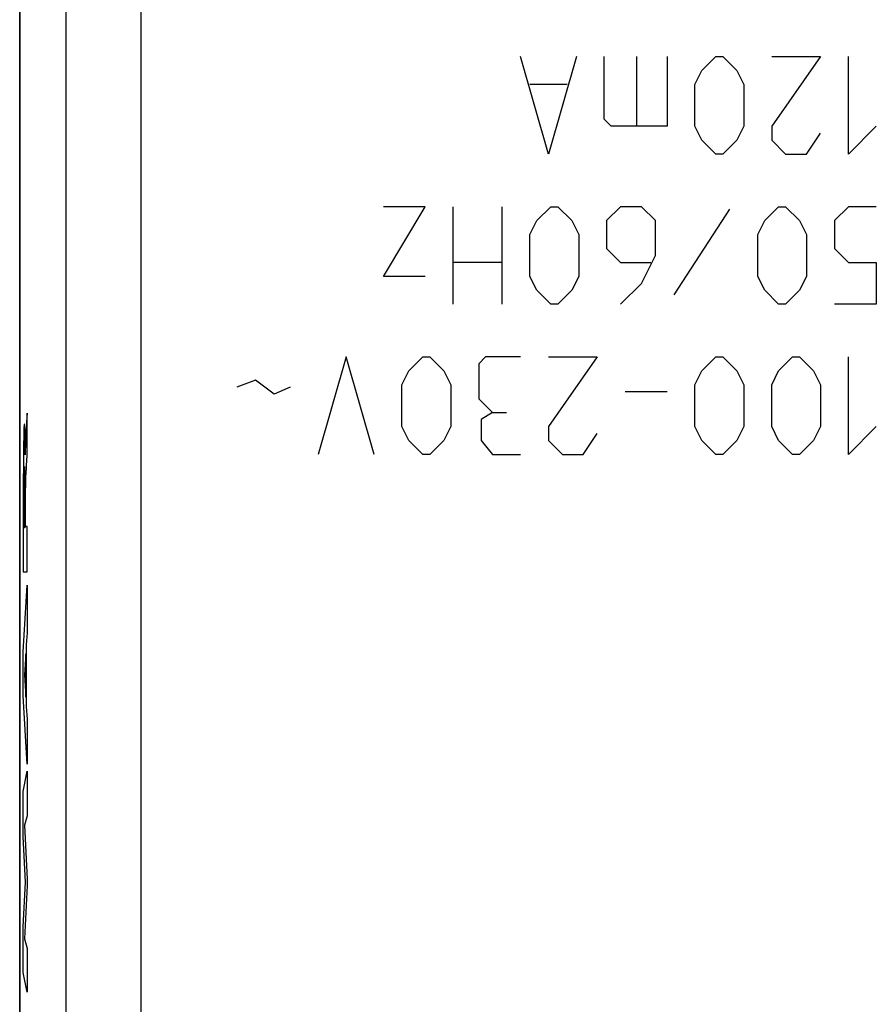
# Model space of a CAD drawing. Units: millimetres. Extents: x 38 to 121, y 27 to 186.
# Drawn here: x 57 to 68, y 39 to 52 of the extents above; entities that cross this region are included whole.
import ezdxf

# ---------------------------------------------------------------- set-up
doc = ezdxf.new("R2010")
doc.units = ezdxf.units.MM
doc.header["$LTSCALE"] = 16.335
doc.layers.get('0').update_dxf_attribs({"linetype": 'CONTINUOUS'})
for name, color, linetype in [('ASSI', 7, 'CONTINUOUS'), ('CURVE', 7, 'CONTINUOUS'), ('RACCORDO', 7, 'CONTINUOUS')]:
    doc.layers.add(name, color=color, linetype=linetype)

msp = doc.modelspace()

# ---------------------------------------------------------------- linework, layer by layer
at = {"color": 7, "linetype": 'CONTINUOUS'}
msp.add_line((57.065, 69.242), (57.065, 33.898), dxfattribs=at)
at = {"color": 253, "linetype": 'CONTINUOUS'}
for p, q in [((57.677, 68.989), (57.677, 34.152)), ((58.677, 68.989), (58.677, 34.152))]:
    msp.add_line(p, q, dxfattribs=at)
at = {"layer": 'ASSI', "color": 7, "linetype": 'CONTINUOUS'}
msp.add_line((57.063, 34.225), (57.063, 68.915), dxfattribs=at)
at = {"layer": 'CURVE', "color": 253, "linetype": 'CONTINUOUS'}
for p, q in [((64.101, 50.27), (63.73, 51.57)), ((64.473, 51.57), (64.101, 50.27)), ((64.844, 50.734), (64.844, 51.57)), ((65.277, 50.642), (65.277, 51.57)), ((65.68, 51.57), (65.68, 50.642)), ((66.144, 51.384), (66.33, 51.57)), ((66.33, 51.57), (66.423, 51.57)), ((66.423, 51.57), (66.608, 51.384)), ((67.073, 51.57), (67.723, 51.57)), ((67.723, 51.57), (67.073, 50.642)), ((68.094, 50.27), (68.094, 51.57)), ((66.051, 51.199), (66.144, 51.384)), ((66.608, 51.384), (66.701, 51.199)), ((64.349, 51.199), (63.854, 51.199)), ((66.051, 50.642), (66.051, 51.199)), ((66.701, 51.199), (66.701, 50.642)), ((64.937, 50.642), (64.844, 50.734)), ((65.68, 50.642), (64.937, 50.642)), ((66.144, 50.456), (66.051, 50.642)), ((66.701, 50.642), (66.608, 50.456)), ((67.073, 50.642), (67.073, 50.456)), ((68.465, 50.642), (68.094, 50.27)), ((67.537, 50.27), (67.723, 50.549)), ((66.33, 50.27), (66.144, 50.456)), ((66.608, 50.456), (66.423, 50.27)), ((67.073, 50.456), (67.258, 50.27)), ((66.423, 50.27), (66.33, 50.27)), ((67.258, 50.27), (67.537, 50.27)), ((62.461, 49.57), (61.904, 49.57)), ((61.904, 48.642), (62.461, 49.57)), ((62.832, 48.27), (62.832, 49.57)), ((63.482, 49.57), (63.482, 48.27)), ((63.946, 49.384), (64.132, 49.57)), ((64.132, 49.57), (64.225, 49.57)), ((64.225, 49.57), (64.411, 49.384)), ((65.061, 49.57), (64.875, 49.384)), ((65.339, 49.57), (65.061, 49.57)), ((65.525, 49.384), (65.339, 49.57)), ((66.98, 49.384), (67.165, 49.57)), ((67.165, 49.57), (67.258, 49.57)), ((67.258, 49.57), (67.444, 49.384)), ((68.094, 49.57), (67.908, 49.384)), ((68.465, 49.57), (68.094, 49.57)), ((65.773, 48.394), (66.515, 49.539)), ((63.854, 49.199), (63.946, 49.384)), ((64.411, 49.384), (64.504, 49.199)), ((64.875, 49.384), (64.875, 49.013)), ((65.525, 48.92), (65.525, 49.384)), ((66.887, 49.199), (66.98, 49.384)), ((67.444, 49.384), (67.537, 49.199)), ((67.908, 49.384), (67.908, 49.013)), ((63.854, 48.642), (63.854, 49.199)), ((64.504, 49.199), (64.504, 48.642)), ((66.887, 48.642), (66.887, 49.199)), ((67.537, 49.199), (67.537, 48.642)), ((64.875, 49.013), (65.061, 48.827)), ((65.339, 48.549), (65.525, 48.92)), ((67.908, 49.013), (68.094, 48.827)), ((63.482, 48.827), (62.832, 48.827)), ((65.061, 48.827), (65.463, 48.827)), ((68.094, 48.827), (68.465, 48.827)), ((68.465, 48.827), (68.465, 48.27)), ((62.461, 48.642), (61.904, 48.642)), ((63.946, 48.456), (63.854, 48.642)), ((64.504, 48.642), (64.411, 48.456)), ((65.061, 48.27), (65.339, 48.549)), ((66.98, 48.456), (66.887, 48.642)), ((67.537, 48.642), (67.444, 48.456)), ((64.132, 48.27), (63.946, 48.456)), ((64.411, 48.456), (64.225, 48.27)), ((67.165, 48.27), (66.98, 48.456)), ((67.444, 48.456), (67.258, 48.27)), ((64.225, 48.27), (64.132, 48.27)), ((67.258, 48.27), (67.165, 48.27)), ((68.465, 48.27), (67.908, 48.27)), ((61.408, 47.57), (61.037, 46.27)), ((61.78, 46.27), (61.408, 47.57)), ((62.244, 47.384), (62.43, 47.57)), ((62.43, 47.57), (62.523, 47.57)), ((62.523, 47.57), (62.708, 47.384)), ((63.265, 47.57), (63.173, 47.477)), ((63.173, 47.477), (63.173, 47.013)), ((63.73, 47.57), (63.265, 47.57)), ((64.101, 47.57), (64.751, 47.57)), ((64.751, 47.57), (64.101, 46.642)), ((66.144, 47.384), (66.33, 47.57)), ((66.33, 47.57), (66.423, 47.57)), ((66.423, 47.57), (66.608, 47.384)), ((67.165, 47.384), (67.351, 47.57)), ((67.351, 47.57), (67.444, 47.57)), ((67.444, 47.57), (67.63, 47.384)), ((68.094, 46.27), (68.094, 47.57)), ((62.151, 47.199), (62.244, 47.384)), ((62.708, 47.384), (62.801, 47.199)), ((66.051, 47.199), (66.144, 47.384)), ((66.608, 47.384), (66.701, 47.199)), ((67.073, 47.199), (67.165, 47.384)), ((67.63, 47.384), (67.723, 47.199)), ((60.201, 47.261), (59.954, 47.168)), ((60.449, 47.075), (60.201, 47.261)), ((60.665, 47.168), (60.449, 47.075)), ((62.151, 46.642), (62.151, 47.199)), ((62.801, 47.199), (62.801, 46.642)), ((65.68, 47.106), (65.123, 47.106)), ((66.051, 46.642), (66.051, 47.199)), ((66.701, 47.199), (66.701, 46.642)), ((67.073, 46.642), (67.073, 47.199)), ((67.723, 47.199), (67.723, 46.642)), ((63.173, 47.013), (63.358, 46.827)), ((57.161, 46.821), (57.149, 46.64)), ((57.161, 46.238), (57.161, 46.821)), ((63.358, 46.827), (63.204, 46.734)), ((63.358, 46.827), (63.544, 46.827)), ((63.204, 46.734), (63.204, 46.456)), ((57.118, 46.574), (57.117, 46.545)), ((57.119, 46.6), (57.118, 46.574)), ((57.131, 46.592), (57.131, 46.615)), ((57.132, 46.566), (57.131, 46.592)), ((57.134, 46.52), (57.132, 46.566)), ((57.145, 46.566), (57.144, 46.547)), ((57.146, 46.583), (57.145, 46.566)), ((57.149, 46.64), (57.146, 46.583)), ((62.244, 46.456), (62.151, 46.642)), ((62.801, 46.642), (62.708, 46.456)), ((64.101, 46.642), (64.101, 46.456)), ((66.144, 46.456), (66.051, 46.642)), ((66.701, 46.642), (66.608, 46.456)), ((67.165, 46.456), (67.073, 46.642)), ((67.723, 46.642), (67.63, 46.456)), ((68.465, 46.642), (68.094, 46.27)), ((57.116, 46.495), (57.114, 46.417)), ((57.117, 46.545), (57.116, 46.495)), ((57.135, 46.467), (57.134, 46.52)), ((57.136, 46.378), (57.135, 46.467)), ((57.14, 46.425), (57.139, 46.387)), ((57.141, 46.46), (57.14, 46.425)), ((57.142, 46.502), (57.141, 46.482)), ((57.141, 46.482), (57.141, 46.46)), ((57.143, 46.526), (57.142, 46.502)), ((57.144, 46.547), (57.143, 46.526)), ((62.43, 46.27), (62.244, 46.456)), ((62.708, 46.456), (62.523, 46.27)), ((63.204, 46.456), (63.358, 46.27)), ((64.101, 46.456), (64.287, 46.27)), ((64.565, 46.27), (64.751, 46.549)), ((66.33, 46.27), (66.144, 46.456)), ((66.608, 46.456), (66.423, 46.27)), ((67.351, 46.27), (67.165, 46.456)), ((67.63, 46.456), (67.444, 46.27)), ((57.113, 46.304), (57.112, 46.202)), ((57.114, 46.417), (57.113, 46.304)), ((57.137, 46.288), (57.136, 46.378)), ((57.139, 46.387), (57.138, 46.335)), ((57.138, 46.335), (57.138, 46.265)), ((57.112, 46.202), (57.11, 45.835)), ((57.137, 46.265), (57.137, 46.288)), ((57.138, 46.265), (57.137, 46.265)), ((62.523, 46.27), (62.43, 46.27)), ((63.358, 46.27), (63.73, 46.27)), ((64.287, 46.27), (64.565, 46.27)), ((66.423, 46.27), (66.33, 46.27)), ((67.444, 46.27), (67.351, 46.27)), ((57.121, 46.007), (57.122, 46.036)), ((57.122, 46.066), (57.123, 46.076)), ((57.122, 46.055), (57.122, 46.066)), ((57.122, 46.036), (57.122, 46.055)), ((57.129, 46.079), (57.129, 46.069)), ((57.129, 46.069), (57.13, 46.058)), ((57.13, 46.058), (57.13, 46.046)), ((57.13, 46.046), (57.13, 46.032)), ((57.13, 46.032), (57.131, 46.01)), ((57.119, 45.832), (57.12, 45.916)), ((57.12, 45.973), (57.121, 46.007)), ((57.12, 45.916), (57.12, 45.973)), ((57.131, 46.01), (57.131, 45.974)), ((57.131, 45.974), (57.132, 45.923)), ((57.132, 45.923), (57.133, 45.829)), ((57.143, 45.883), (57.144, 45.908)), ((57.144, 45.931), (57.145, 45.945)), ((57.144, 45.908), (57.144, 45.931)), ((57.145, 45.959), (57.146, 45.97)), ((57.145, 45.945), (57.145, 45.959)), ((57.146, 45.985), (57.148, 46.006)), ((57.146, 45.97), (57.146, 45.985)), ((57.11, 45.835), (57.111, 44.709)), ((57.119, 45.614), (57.119, 45.832)), ((57.133, 45.829), (57.133, 45.663)), ((57.142, 45.797), (57.143, 45.847)), ((57.142, 45.723), (57.142, 45.797)), ((57.143, 45.847), (57.143, 45.883)), ((57.133, 45.663), (57.133, 45.291)), ((57.141, 45.311), (57.142, 45.723)), ((57.119, 45.313), (57.119, 45.614)), ((57.119, 45.291), (57.119, 45.313)), ((57.133, 45.291), (57.119, 45.291)), ((57.161, 45.311), (57.141, 45.311)), ((57.161, 44.709), (57.161, 45.311)), ((57.111, 44.709), (57.161, 44.709)), ((57.111, 43.641), (57.161, 44.531)), ((57.161, 44.531), (57.161, 43.893)), ((57.161, 43.893), (57.151, 43.736)), ((57.151, 43.736), (57.151, 42.912)), ((57.111, 43.056), (57.111, 43.641)), ((57.143, 43.615), (57.125, 43.337)), ((57.143, 43.036), (57.143, 43.615)), ((57.125, 43.337), (57.143, 43.036)), ((57.161, 42.146), (57.111, 43.056)), ((57.151, 42.912), (57.161, 42.745)), ((57.161, 42.745), (57.161, 42.146)), ((57.111, 41.78), (57.161, 42.051)), ((57.161, 42.051), (57.161, 41.459)), ((57.111, 41.181), (57.111, 41.78)), ((57.161, 41.459), (57.128, 41.335)), ((57.128, 41.335), (57.161, 40.615)), ((57.139, 40.576), (57.111, 41.181)), ((57.111, 39.977), (57.139, 40.576)), ((57.161, 40.53), (57.128, 39.82)), ((57.161, 40.615), (57.161, 40.53)), ((57.111, 39.372), (57.111, 39.977)), ((57.128, 39.82), (57.161, 39.689)), ((57.161, 39.689), (57.161, 39.11)), ((57.161, 39.11), (57.111, 39.372))]:
    msp.add_line(p, q, dxfattribs=at)
for points in [[(57.131, 46.615), (57.13, 46.625), (57.13, 46.634), (57.129, 46.642), (57.129, 46.65), (57.128, 46.656), (57.128, 46.661), (57.127, 46.666), (57.127, 46.669), (57.126, 46.672), (57.126, 46.674), (57.125, 46.675), (57.125, 46.675), (57.124, 46.674), (57.124, 46.673), (57.123, 46.671), (57.123, 46.668), (57.122, 46.664), (57.122, 46.659), (57.121, 46.653), (57.121, 46.647), (57.12, 46.639), (57.12, 46.631), (57.119, 46.621), (57.119, 46.6)], [(57.148, 46.006), (57.159, 46.207), (57.161, 46.238)], [(57.123, 46.076), (57.123, 46.084), (57.123, 46.088), (57.124, 46.092), (57.124, 46.095), (57.124, 46.098), (57.124, 46.1), (57.124, 46.102), (57.125, 46.104), (57.125, 46.105), (57.125, 46.106), (57.125, 46.107), (57.125, 46.107)], [(57.125, 46.107), (57.126, 46.108), (57.126, 46.107), (57.126, 46.107), (57.126, 46.106), (57.126, 46.106), (57.127, 46.104), (57.127, 46.103), (57.127, 46.101), (57.127, 46.099), (57.128, 46.097), (57.128, 46.094), (57.128, 46.09), (57.128, 46.087), (57.129, 46.083), (57.129, 46.079)]]:
    msp.add_lwpolyline(points, dxfattribs=at)
at = {"layer": 'RACCORDO', "color": 7, "linetype": 'CONTINUOUS'}
msp.add_line((57.065, 69.242), (57.065, 33.898), dxfattribs=at)
at = {"layer": 'RACCORDO', "color": 253, "linetype": 'CONTINUOUS'}
for p, q in [((57.677, 68.989), (57.677, 34.152)), ((58.677, 68.989), (58.677, 34.152))]:
    msp.add_line(p, q, dxfattribs=at)

doc.saveas('drawing.dxf')
